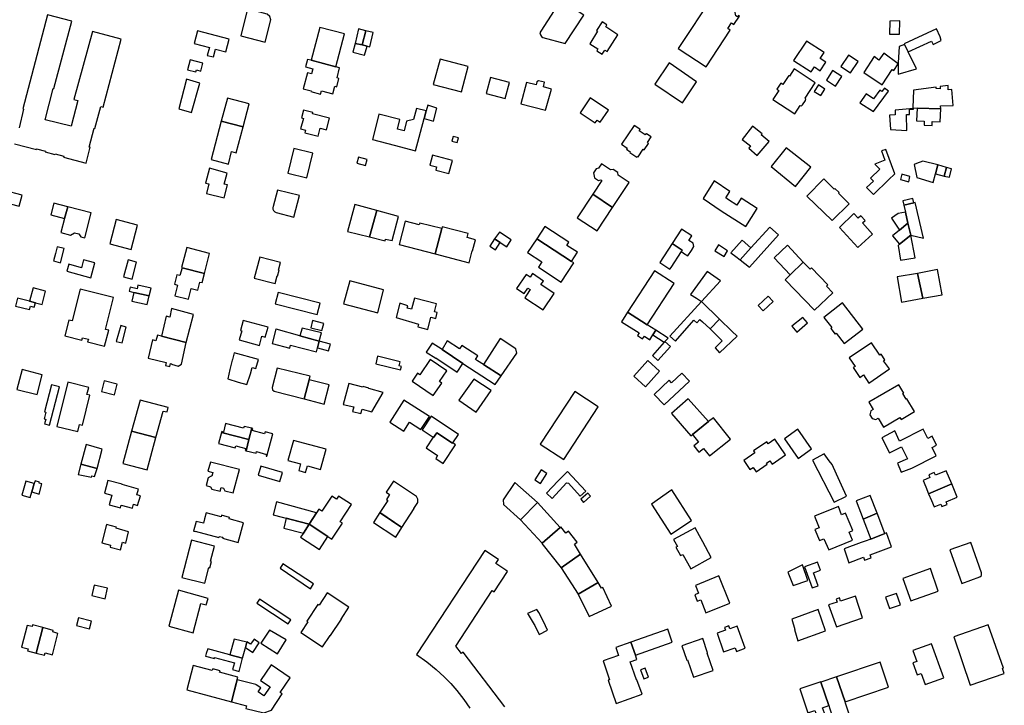
# Model space of a CAD drawing. Units: inches. Extents: x 7491967 to 7499137, y 5779077 to 5786758.
# Drawn here: x 7493424 to 7493862, y 5786017 to 5786321 of the extents above; entities that cross this region are included whole.
import ezdxf

# ---------------------------------------------------------------- set-up
doc = ezdxf.new("R2010")
doc.units = ezdxf.units.IN
doc.header["$MEASUREMENT"] = 0

msp = doc.modelspace()

# ---------------------------------------------------------------- linework, layer by layer
for points in [[(7493729.15, 5786300.47), (7493739.85, 5786316.67), (7493738.74, 5786317.4), (7493740.44, 5786319.98), (7493741.54, 5786319.24), (7493744.02, 5786322.99), (7493743.56, 5786323.29), (7493743.09, 5786322.58), (7493742.31, 5786323.09), (7493741.72, 5786325.86), (7493732.29, 5786332.09), (7493716.77, 5786308.59), (7493729.15, 5786300.47)], [(7493534.07, 5786323.79), (7493525.4, 5786326.27), (7493522.37, 5786314.2), (7493533.16, 5786311.39), (7493535.73, 5786321.32), (7493535.25, 5786322.86), (7493534.07, 5786323.79)], [(7493655.96, 5786313.84), (7493656.53, 5786313.51), (7493666.56, 5786310.84), (7493674.76, 5786323.36), (7493664.66, 5786329.98), (7493655.69, 5786316.33), (7493655.3, 5786315.49), (7493655.52, 5786314.61), (7493655.96, 5786313.84)], [(7493553.65, 5786303.34), (7493564.65, 5786300.51), (7493568.49, 5786315.08), (7493557.53, 5786317.87), (7493553.65, 5786303.34)], [(7493574.7, 5786317.27), (7493573.2, 5786310.8), (7493576.31, 5786310.22), (7493577.89, 5786316.46), (7493574.7, 5786317.27)], [(7493677.44, 5786310.7), (7493681.06, 5786308.39), (7493680.54, 5786307.53), (7493682.98, 5786306.06), (7493684.15, 5786307.84), (7493685.16, 5786307.22), (7493689.92, 5786314.69), (7493684.53, 5786318.21), (7493685.08, 5786319.06), (7493682.94, 5786320.46), (7493680.39, 5786316.6), (7493680.96, 5786316.21), (7493677.44, 5786310.7)], [(7493810.66, 5786314.96), (7493815.15, 5786314.9), (7493815.17, 5786320.8), (7493810.83, 5786320.78), (7493810.66, 5786314.96)], [(7493831.56, 5786317.35), (7493817.14, 5786310.64), (7493817.25, 5786310.42), (7493818.98, 5786307.1), (7493829.32, 5786311.86), (7493830.02, 5786310.39), (7493833.61, 5786312.1), (7493833.21, 5786313.71), (7493831.56, 5786317.35)], [(7493503.2, 5786316.49), (7493501.71, 5786310.81), (7493508.43, 5786309.02), (7493507.5, 5786305.54), (7493510.2, 5786304.83), (7493511.13, 5786308.31), (7493515.68, 5786307.1), (7493517.19, 5786312.78), (7493503.2, 5786316.49)], [(7493577.89, 5786316.46), (7493576.31, 5786310.22), (7493578.48, 5786309.68), (7493579.66, 5786309.38), (7493581.14, 5786315.67), (7493577.89, 5786316.46)], [(7493578.48, 5786309.68), (7493576.31, 5786310.22), (7493573.2, 5786310.8), (7493572.14, 5786306.93), (7493577.42, 5786305.55), (7493578.48, 5786309.68)], [(7493773.79, 5786311.88), (7493767.98, 5786303.31), (7493775.84, 5786298.16), (7493777.35, 5786300.45), (7493779.83, 5786298.69), (7493782.42, 5786302.48), (7493779.83, 5786304.18), (7493781.59, 5786306.85), (7493773.79, 5786311.88)], [(7493814.96, 5786309.46), (7493814.56, 5786302.28), (7493814.55, 5786301.71), (7493814.49, 5786297.14), (7493822.61, 5786299.6), (7493818.98, 5786307.1), (7493817.25, 5786310.42), (7493814.96, 5786309.46)], [(7493792.37, 5786305.59), (7493789.06, 5786300.58), (7493793.27, 5786297.81), (7493796.66, 5786302.76), (7493792.37, 5786305.59)], [(7493803.8, 5786304.96), (7493799.17, 5786297.88), (7493807.34, 5786292.49), (7493811.79, 5786299.28), (7493812.61, 5786298.76), (7493814.55, 5786301.71), (7493808.09, 5786306.45), (7493805.94, 5786303.43), (7493803.8, 5786304.96)], [(7493498.66, 5786299.14), (7493502.4, 5786298.21), (7493502.62, 5786299.06), (7493504.56, 5786298.55), (7493505.48, 5786302.07), (7493499.82, 5786303.56), (7493498.66, 5786299.14)], [(7493552.08, 5786303.75), (7493551.16, 5786300.48), (7493554.35, 5786299.6), (7493553.75, 5786297.32), (7493552.09, 5786297.76), (7493550.14, 5786290.73), (7493553.59, 5786289.79), (7493553.51, 5786289.5), (7493557.85, 5786288.34), (7493558.23, 5786289.72), (7493563.24, 5786288.47), (7493564.16, 5786291.84), (7493565.05, 5786291.6), (7493566, 5786295.33), (7493565.16, 5786295.54), (7493566.31, 5786300.07), (7493564.65, 5786300.51), (7493553.65, 5786303.34), (7493552.08, 5786303.75)], [(7493607.92, 5786292.58), (7493620.45, 5786289.33), (7493623.4, 5786300.53), (7493610.93, 5786303.81), (7493607.92, 5786292.58)], [(7493724.94, 5786293.84), (7493712.7, 5786302.18), (7493706.39, 5786292.78), (7493718.7, 5786284.51), (7493724.94, 5786293.84)], [(7493633.27, 5786295.73), (7493631.42, 5786288.63), (7493639.92, 5786286.4), (7493641.78, 5786293.5), (7493633.27, 5786295.73)], [(7493768.32, 5786299.5), (7493766.24, 5786296.35), (7493765.9, 5786296.57), (7493763.24, 5786292.54), (7493762.33, 5786293.12), (7493760.63, 5786290.54), (7493761.52, 5786289.94), (7493758.84, 5786285.88), (7493768.52, 5786279.52), (7493770.96, 5786283.22), (7493771.5, 5786283.15), (7493772, 5786283.5), (7493773.3, 5786285.43), (7493773.43, 5786286.01), (7493773.12, 5786286.5), (7493777.66, 5786293.34), (7493768.32, 5786299.5)], [(7493785.32, 5786298.76), (7493782.6, 5786294.47), (7493786.6, 5786291.8), (7493789.46, 5786296.22), (7493785.32, 5786298.76)], [(7493494.79, 5786281.8), (7493500.44, 5786280.16), (7493504.12, 5786293.21), (7493498.27, 5786294.96), (7493494.79, 5786281.8)], [(7493646.86, 5786284.05), (7493657.85, 5786281.14), (7493660.4, 5786290.58), (7493656.9, 5786291.58), (7493657.28, 5786293.58), (7493654.7, 5786294.27), (7493654, 5786293.71), (7493653.58, 5786292.44), (7493649.34, 5786293.55), (7493646.86, 5786284.05)], [(7493779.13, 5786292.4), (7493777.22, 5786289.55), (7493780.06, 5786287.67), (7493781.97, 5786290.5), (7493779.13, 5786292.4)], [(7493821.29, 5786290.13), (7493821.07, 5786282.18), (7493822.9, 5786282.12), (7493833.4, 5786281.75), (7493833.37, 5786283.06), (7493839, 5786283.31), (7493838.38, 5786290.33), (7493836.72, 5786290.22), (7493836.76, 5786292.13), (7493833.2, 5786291.67), (7493833.22, 5786290.74), (7493831.44, 5786290.82), (7493831.36, 5786291.45), (7493821.29, 5786290.13)], [(7493673.23, 5786280.08), (7493679.9, 5786275.56), (7493680.73, 5786276.78), (7493682.12, 5786275.84), (7493685.72, 5786281.2), (7493677.66, 5786286.62), (7493673.23, 5786280.08)], [(7493808.43, 5786290.96), (7493807.25, 5786289.5), (7493806.31, 5786290.14), (7493803.5, 5786286.3), (7493800.28, 5786288.45), (7493797.46, 5786284.5), (7493803.46, 5786280.54), (7493810.27, 5786289.68), (7493808.43, 5786290.96)], [(7493516.42, 5786286.52), (7493513.69, 5786276.3), (7493523.42, 5786273.74), (7493526.1, 5786283.99), (7493516.42, 5786286.52)], [(7493604.78, 5786280.85), (7493603.89, 5786277.5), (7493608, 5786276.38), (7493609.56, 5786282.11), (7493605.45, 5786283.35), (7493604.78, 5786280.85)], [(7493548.97, 5786272.87), (7493551.17, 5786272.25), (7493550.9, 5786271.14), (7493556.72, 5786269.65), (7493557.68, 5786273.2), (7493560.46, 5786272.46), (7493561.82, 5786277.64), (7493554.26, 5786279.61), (7493554.42, 5786280.11), (7493550.22, 5786281.2), (7493549.33, 5786277.84), (7493550.27, 5786277.57), (7493548.97, 5786272.87)], [(7493604.78, 5786280.85), (7493600.51, 5786281.97), (7493599.19, 5786277.01), (7493596.03, 5786276.27), (7493594.96, 5786272.06), (7493592, 5786272.81), (7493593.09, 5786277.11), (7493583.79, 5786279.47), (7493583.14, 5786276.89), (7493580.9, 5786268.15), (7493590.46, 5786265.65), (7493600.06, 5786263.15), (7493603.89, 5786277.5), (7493604.78, 5786280.85)], [(7493813.19, 5786281.15), (7493813.15, 5786279.11), (7493810.7, 5786279.05), (7493811.04, 5786272.64), (7493818.36, 5786272.22), (7493818.22, 5786279.24), (7493819.46, 5786279.25), (7493819.5, 5786281.48), (7493821.3, 5786281.66), (7493821.27, 5786282.01), (7493813.19, 5786281.15)], [(7493822.9, 5786282.12), (7493822.69, 5786276.45), (7493826, 5786276.3), (7493826.02, 5786274.56), (7493829.65, 5786274.43), (7493829.66, 5786276.12), (7493833.12, 5786275.97), (7493833.4, 5786281.75), (7493822.9, 5786282.12)], [(7493513.69, 5786276.3), (7493509.25, 5786259.28), (7493516.86, 5786257.28), (7493518.31, 5786262.79), (7493520.39, 5786262.25), (7493523.42, 5786273.74), (7493513.69, 5786276.3)], [(7493697.18, 5786274.41), (7493691.56, 5786266.03), (7493694.14, 5786264.3), (7493693.81, 5786263.81), (7493695.46, 5786262.7), (7493695.25, 5786262.39), (7493698.36, 5786260.31), (7493698.61, 5786260.68), (7493698.91, 5786260.48), (7493701.15, 5786263.82), (7493701.6, 5786263.52), (7493703.55, 5786266.43), (7493703.05, 5786266.77), (7493704.78, 5786269.34), (7493702.71, 5786270.74), (7493702.55, 5786270.85), (7493702.14, 5786270.25), (7493699.43, 5786272.07), (7493699.81, 5786272.63), (7493699.63, 5786272.76), (7493697.18, 5786274.41)], [(7493745.2, 5786268.23), (7493748.87, 5786265.34), (7493748.08, 5786264.32), (7493751.91, 5786261.08), (7493757.19, 5786267.3), (7493753.68, 5786270.28), (7493754.08, 5786270.74), (7493749.79, 5786274.1), (7493745.2, 5786268.23)], [(7493616.77, 5786269.57), (7493616.19, 5786267.46), (7493618.48, 5786266.83), (7493619.06, 5786268.94), (7493616.77, 5786269.57)], [(7493545.95, 5786264.13), (7493543.27, 5786253.18), (7493551.73, 5786251.18), (7493554.43, 5786262.15), (7493545.95, 5786264.13)], [(7493616.38, 5786258.84), (7493607.56, 5786261.17), (7493606.45, 5786256.81), (7493609.32, 5786256.08), (7493609.08, 5786254.58), (7493614.85, 5786253), (7493616.38, 5786258.84)], [(7493764.75, 5786264.54), (7493758.02, 5786256.13), (7493768.84, 5786247.24), (7493775.68, 5786255.83), (7493764.75, 5786264.54)], [(7493800.47, 5786246.86), (7493803.49, 5786243.73), (7493810.22, 5786250.25), (7493812.98, 5786252.92), (7493808.94, 5786263.71), (7493807.11, 5786263.09), (7493808.64, 5786259.06), (7493804.18, 5786257.18), (7493806.31, 5786254.94), (7493802.24, 5786251.02), (7493803.47, 5786249.73), (7493800.47, 5786246.86)], [(7493574.66, 5786260.34), (7493573.93, 5786257.68), (7493577.8, 5786256.64), (7493578.52, 5786259.29), (7493574.66, 5786260.34)], [(7493695, 5786249.14), (7493690.13, 5786252.35), (7493689.87, 5786253.51), (7493687.87, 5786254.83), (7493686.7, 5786254.63), (7493682.63, 5786257.31), (7493681.36, 5786255.39), (7493680.3, 5786255.16), (7493679.16, 5786253.44), (7493679.62, 5786251.17), (7493681.36, 5786250.03), (7493682.4, 5786250.25), (7493682.79, 5786250), (7493678.78, 5786243.93), (7493687.62, 5786237.98), (7493695, 5786249.14)], [(7493821.59, 5786257.1), (7493822.83, 5786251.25), (7493830.09, 5786249.03), (7493831.1, 5786252.86), (7493832.16, 5786256.86), (7493825.51, 5786258.5), (7493822.69, 5786257.54), (7493821.59, 5786257.1)], [(7493832.16, 5786256.86), (7493831.1, 5786252.86), (7493834.99, 5786251.92), (7493836.01, 5786255.76), (7493832.16, 5786256.86)], [(7493508.48, 5786255.41), (7493506.71, 5786248.83), (7493508.17, 5786248.47), (7493507.1, 5786244.19), (7493514.94, 5786242.24), (7493516.49, 5786247.97), (7493514.96, 5786248.39), (7493516.29, 5786253.29), (7493508.48, 5786255.41)], [(7493819.75, 5786251.72), (7493816.19, 5786252.76), (7493815.56, 5786250.36), (7493819.16, 5786249.42), (7493819.75, 5786251.72)], [(7493836.01, 5786255.76), (7493834.99, 5786251.92), (7493837.29, 5786251.37), (7493838.2, 5786255.13), (7493836.01, 5786255.76)], [(7493732.75, 5786249.76), (7493727.89, 5786241.96), (7493735.8, 5786236.5), (7493746.78, 5786229.58), (7493751.88, 5786237.55), (7493744.8, 5786242.09), (7493742.83, 5786239.01), (7493739.09, 5786241.41), (7493737.88, 5786242.27), (7493739.71, 5786245.12), (7493732.75, 5786249.76)], [(7493781.4, 5786250.69), (7493773.95, 5786243.07), (7493785.22, 5786232.16), (7493792.68, 5786239.66), (7493787.93, 5786244.3), (7493788.21, 5786244.59), (7493786.38, 5786246.38), (7493786.1, 5786246.09), (7493781.4, 5786250.69)], [(7493413.03, 5786233.33), (7493414.63, 5786232.88), (7493417.79, 5786232.01), (7493419.92, 5786239.58), (7493423.82, 5786238.58), (7493425.23, 5786243.49), (7493417.37, 5786245.57), (7493416.07, 5786244.74), (7493413.03, 5786233.33)], [(7493538.64, 5786245.72), (7493536.73, 5786238.38), (7493536.69, 5786238.24), (7493536.63, 5786237.92), (7493536.62, 5786237.6), (7493536.67, 5786237.29), (7493536.76, 5786236.98), (7493536.89, 5786236.7), (7493537.08, 5786236.44), (7493537.3, 5786236.21), (7493537.55, 5786236.02), (7493537.84, 5786235.87), (7493538.14, 5786235.77), (7493545.93, 5786233.74), (7493548.41, 5786243.34), (7493538.64, 5786245.72)], [(7493687.62, 5786237.98), (7493678.78, 5786243.93), (7493678.77, 5786243.94), (7493671.87, 5786233.41), (7493680.74, 5786227.6), (7493687.62, 5786237.98)], [(7493439.31, 5786239.84), (7493437.95, 5786234.66), (7493444.06, 5786233.06), (7493445.48, 5786238.3), (7493439.31, 5786239.84)], [(7493582.77, 5786236.68), (7493573.11, 5786239.35), (7493569.86, 5786227.35), (7493579.63, 5786224.9), (7493582.77, 5786236.68)], [(7493817, 5786239), (7493821.41, 5786240.02), (7493820.97, 5786241.9), (7493816.56, 5786240.88), (7493817, 5786239)], [(7493822.04, 5786240.17), (7493821.41, 5786240.02), (7493817, 5786239), (7493817.72, 5786235.87), (7493818.85, 5786231.07), (7493820.1, 5786225.72), (7493825.73, 5786224.31), (7493822.04, 5786240.17)], [(7493445.48, 5786238.3), (7493444.06, 5786233.06), (7493442.39, 5786226.87), (7493446.7, 5786225.73), (7493448.55, 5786226.79), (7493450.42, 5786226.3), (7493451.32, 5786225.01), (7493453.01, 5786224.55), (7493455.85, 5786235.55), (7493445.48, 5786238.3)], [(7493589.59, 5786223.27), (7493592.42, 5786234.03), (7493582.77, 5786236.68), (7493579.63, 5786224.9), (7493586.48, 5786223.19), (7493586.65, 5786223.85), (7493589.59, 5786223.27)], [(7493794.82, 5786235.33), (7493788.44, 5786229.15), (7493796.62, 5786220.24), (7493803.15, 5786226.2), (7493798.66, 5786231.13), (7493799.83, 5786232.22), (7493797.92, 5786234.28), (7493796.74, 5786233.23), (7493794.82, 5786235.33)], [(7493814.43, 5786235.28), (7493811.59, 5786233.23), (7493815.05, 5786227.92), (7493818.85, 5786231.07), (7493817.72, 5786235.87), (7493814.43, 5786235.28)], [(7493476.5, 5786230.2), (7493467.06, 5786232.71), (7493464.17, 5786221.85), (7493473.67, 5786219.32), (7493476.5, 5786230.2)], [(7493608.71, 5786217.43), (7493611.64, 5786228.61), (7493601.91, 5786231.01), (7493601.71, 5786230.21), (7493595.43, 5786231.89), (7493592.74, 5786221.6), (7493608.71, 5786217.43)], [(7493818.85, 5786231.07), (7493815.05, 5786227.92), (7493811.93, 5786225.4), (7493815.14, 5786221.62), (7493820.1, 5786225.72), (7493818.85, 5786231.07)], [(7493623.36, 5786226.41), (7493611.86, 5786229.42), (7493611.64, 5786228.61), (7493608.71, 5786217.43), (7493623.79, 5786213.47), (7493625.16, 5786218.7), (7493625.31, 5786218.66), (7493626.62, 5786223.64), (7493622.92, 5786224.7), (7493623.36, 5786226.41)], [(7493637.28, 5786227.04), (7493635.17, 5786224.02), (7493637.69, 5786222.4), (7493640.56, 5786220.54), (7493642.56, 5786223.63), (7493637.28, 5786227.04)], [(7493657.5, 5786229.51), (7493653.87, 5786224.04), (7493669.37, 5786214), (7493672.02, 5786218.08), (7493667.29, 5786221.14), (7493668.21, 5786222.56), (7493657.5, 5786229.51)], [(7493714.04, 5786221.94), (7493718.58, 5786218.97), (7493718.18, 5786218.37), (7493719.17, 5786217.7), (7493721.03, 5786216.5), (7493722.61, 5786218.95), (7493723.67, 5786220.6), (7493723.36, 5786222.08), (7493721.46, 5786223.32), (7493722.8, 5786225.36), (7493718.26, 5786228.32), (7493714.04, 5786221.94)], [(7493757.43, 5786229.3), (7493749.04, 5786220.09), (7493744.21, 5786214.8), (7493748.4, 5786211.47), (7493761.32, 5786225.81), (7493757.43, 5786229.3)], [(7493814.45, 5786221.05), (7493815.58, 5786214.64), (7493822.08, 5786215.67), (7493820.1, 5786225.72), (7493815.14, 5786221.62), (7493814.45, 5786221.05)], [(7493635.17, 5786224.02), (7493633.07, 5786220.77), (7493635.59, 5786219.14), (7493637.69, 5786222.4), (7493635.17, 5786224.02)], [(7493653.87, 5786224.04), (7493649.84, 5786217.93), (7493656.12, 5786213.81), (7493654.6, 5786211.46), (7493664.78, 5786204.85), (7493670.31, 5786213.38), (7493669.37, 5786214), (7493653.87, 5786224.04)], [(7493714.04, 5786221.94), (7493708.53, 5786213.52), (7493713.09, 5786210.53), (7493713.61, 5786211.27), (7493713.56, 5786211.31), (7493718.18, 5786218.37), (7493718.58, 5786218.97), (7493714.04, 5786221.94)], [(7493737.11, 5786216.27), (7493738.72, 5786218.76), (7493734.61, 5786221.34), (7493732.97, 5786218.79), (7493737.11, 5786216.27)], [(7493745.2, 5786223.47), (7493740.09, 5786217.77), (7493742.31, 5786216.17), (7493744.21, 5786214.8), (7493749.04, 5786220.09), (7493745.2, 5786223.47)], [(7493765.29, 5786221.18), (7493759.43, 5786215.66), (7493766.51, 5786208.08), (7493772.35, 5786213.71), (7493765.29, 5786221.18)], [(7493440.78, 5786220.54), (7493440.02, 5786217.51), (7493439.21, 5786214.24), (7493442.31, 5786213.45), (7493443.91, 5786219.75), (7493440.78, 5786220.54)], [(7493506.19, 5786208.69), (7493508.52, 5786217.59), (7493498.4, 5786220.25), (7493496.05, 5786211.3), (7493496.27, 5786211.24), (7493506.19, 5786208.69)], [(7493457.49, 5786213.41), (7493452.55, 5786214.72), (7493451.55, 5786211.22), (7493445.95, 5786212.81), (7493445.13, 5786209.68), (7493455.71, 5786206.72), (7493457.49, 5786213.41)], [(7493476.09, 5786213.66), (7493472.37, 5786214.7), (7493470.3, 5786207.12), (7493474.15, 5786206.12), (7493476.09, 5786213.66)], [(7493528.35, 5786206.63), (7493537.64, 5786204.2), (7493538.52, 5786207.59), (7493538.69, 5786207.54), (7493539.36, 5786210.12), (7493539.19, 5786210.16), (7493540.06, 5786213.53), (7493530.79, 5786215.94), (7493528.35, 5786206.63)], [(7493764.23, 5786205.89), (7493777.27, 5786192.31), (7493785.39, 5786200.12), (7493782.66, 5786203.04), (7493783.23, 5786203.58), (7493775.94, 5786211.17), (7493775.35, 5786210.58), (7493772.35, 5786213.71), (7493766.51, 5786208.08), (7493764.23, 5786205.89)], [(7493496.27, 5786211.24), (7493495.32, 5786207.74), (7493493.91, 5786208.08), (7493492.88, 5786203.9), (7493494.26, 5786203.55), (7493493.01, 5786198.77), (7493499.16, 5786197.22), (7493500.37, 5786201.94), (7493503.24, 5786201.19), (7493504.15, 5786204.86), (7493505.16, 5786204.63), (7493506.19, 5786208.69), (7493496.27, 5786211.24)], [(7493661.57, 5786199.76), (7493655.76, 5786203.73), (7493656.87, 5786205.3), (7493652.01, 5786208.62), (7493650.91, 5786207.03), (7493649.15, 5786208.17), (7493644.96, 5786202.02), (7493648.27, 5786199.78), (7493649.9, 5786202.2), (7493650.91, 5786201.52), (7493649.35, 5786199.05), (7493648.57, 5786197.88), (7493656.72, 5786192.49), (7493661.57, 5786199.76)], [(7493694.27, 5786191.47), (7493700.37, 5786187.51), (7493702.97, 5786185.87), (7493714.98, 5786204.17), (7493706.22, 5786209.92), (7493694.27, 5786191.47)], [(7493729.57, 5786209.52), (7493722.2, 5786199.41), (7493724.88, 5786197.65), (7493727.16, 5786196.21), (7493735.54, 5786205.35), (7493729.57, 5786209.52)], [(7493814, 5786207.11), (7493816, 5786195.99), (7493825.43, 5786197.73), (7493823.1, 5786208.66), (7493814, 5786207.11)], [(7493832.04, 5786210.5), (7493823.1, 5786208.66), (7493825.43, 5786197.73), (7493834.06, 5786199.26), (7493832.04, 5786210.5)], [(7493568.06, 5786195.17), (7493583.23, 5786191.19), (7493585.86, 5786201.48), (7493570.81, 5786205.4), (7493568.06, 5786195.17)], [(7493434.09, 5786194.97), (7493435.66, 5786200.77), (7493430.05, 5786202.26), (7493428.46, 5786196.4), (7493431.17, 5786195.71), (7493434.09, 5786194.97)], [(7493451.06, 5786201.72), (7493447.41, 5786187.66), (7493445.97, 5786187.98), (7493444.2, 5786180.95), (7493451.68, 5786179.01), (7493451.97, 5786180.13), (7493454.63, 5786179.45), (7493454.33, 5786178.32), (7493461.84, 5786176.38), (7493463.68, 5786183.46), (7493462.22, 5786183.86), (7493465.82, 5786197.95), (7493451.06, 5786201.72)], [(7493481.71, 5786198.8), (7493482.48, 5786202.15), (7493476.69, 5786203.46), (7493476.31, 5786201.9), (7493473.26, 5786202.62), (7493472.78, 5786200.75), (7493474.91, 5786200.28), (7493481.71, 5786198.8)], [(7493474.91, 5786200.28), (7493474, 5786196.44), (7493480.77, 5786194.84), (7493481.71, 5786198.8), (7493474.91, 5786200.28)], [(7493537.7, 5786195.2), (7493556.32, 5786190.4), (7493557.61, 5786195.44), (7493539.03, 5786200.21), (7493537.7, 5786195.2)], [(7493423.21, 5786197.72), (7493422.28, 5786194.17), (7493428.52, 5786192.63), (7493428.94, 5786194.17), (7493430.63, 5786193.75), (7493431.17, 5786195.71), (7493428.46, 5786196.4), (7493423.21, 5786197.72)], [(7493599.5, 5786197.75), (7493598.21, 5786192.84), (7493596.34, 5786193.34), (7493596.62, 5786194.37), (7493593.07, 5786195.56), (7493591.36, 5786189.09), (7493601.37, 5786186.18), (7493601.06, 5786184.97), (7493605.47, 5786183.86), (7493606.82, 5786189.25), (7493609, 5786188.7), (7493609.66, 5786191.33), (7493608.49, 5786191.69), (7493609.35, 5786195.16), (7493599.5, 5786197.75)], [(7493727.16, 5786196.21), (7493713.01, 5786180.82), (7493715.55, 5786178.59), (7493723.71, 5786187.88), (7493724.98, 5786186.74), (7493726.32, 5786188.24), (7493727.48, 5786187.18), (7493730.94, 5786184.1), (7493735.15, 5786188.39), (7493727.16, 5786196.21)], [(7493756.71, 5786198.66), (7493752.31, 5786194.42), (7493754.55, 5786192.02), (7493759.01, 5786196.21), (7493756.71, 5786198.66)], [(7493781.5, 5786189.12), (7493785.01, 5786184.63), (7493784.53, 5786184.26), (7493786.46, 5786181.76), (7493786.94, 5786182.13), (7493790.49, 5786177.54), (7493798.77, 5786183.94), (7493789.76, 5786195.6), (7493781.5, 5786189.12)], [(7493491.65, 5786193.07), (7493490.82, 5786189.34), (7493489.28, 5786189.72), (7493487.1, 5786180.83), (7493498.08, 5786177.96), (7493501.35, 5786190.52), (7493491.65, 5786193.07)], [(7493691.57, 5786187.22), (7493699.36, 5786182.29), (7493698.6, 5786181.06), (7493700.92, 5786179.59), (7493701.7, 5786180.81), (7493704.12, 5786179.27), (7493705.48, 5786181.42), (7493706.79, 5786183.45), (7493702.97, 5786185.87), (7493700.37, 5786187.51), (7493694.27, 5786191.47), (7493691.57, 5786187.22)], [(7493523.5, 5786187.77), (7493522.24, 5786183.34), (7493522.83, 5786183.17), (7493521.58, 5786179.14), (7493530.63, 5786176.67), (7493531.7, 5786180.78), (7493533.21, 5786180.35), (7493534.49, 5786184.85), (7493523.5, 5786187.77)], [(7493558.46, 5786183.29), (7493559.3, 5786186.53), (7493554.31, 5786187.8), (7493553.51, 5786184.57), (7493558.46, 5786183.29)], [(7493730.94, 5786184.1), (7493736.24, 5786178.78), (7493733.12, 5786175.65), (7493735.16, 5786173.48), (7493742.89, 5786180.77), (7493740.54, 5786183.08), (7493735.15, 5786188.39), (7493730.94, 5786184.1)], [(7493772.16, 5786189.19), (7493767.25, 5786185.26), (7493769.43, 5786182.66), (7493774.26, 5786186.69), (7493772.16, 5786189.19)], [(7493469.02, 5786185.55), (7493467.02, 5786178.47), (7493469.63, 5786177.81), (7493471.5, 5786184.9), (7493469.02, 5786185.55)], [(7493537.92, 5786183.93), (7493536.33, 5786177.57), (7493544.13, 5786175.49), (7493544.53, 5786176.9), (7493556.01, 5786173.92), (7493556.47, 5786175.65), (7493557.26, 5786178.67), (7493548.62, 5786181.02), (7493538.14, 5786183.87), (7493537.92, 5786183.93)], [(7493557.26, 5786178.67), (7493558.19, 5786182.25), (7493549.59, 5786184.41), (7493548.62, 5786181.02), (7493557.26, 5786178.67)], [(7493712.25, 5786180), (7493706.79, 5786183.45), (7493705.48, 5786181.42), (7493710.58, 5786178.13), (7493710.84, 5786178.42), (7493712.25, 5786180)], [(7493498.08, 5786177.96), (7493487.1, 5786180.83), (7493485.31, 5786181.3), (7493484.67, 5786178.81), (7493483.2, 5786179.18), (7493481.21, 5786171.05), (7493489.23, 5786169.16), (7493488.91, 5786167.79), (7493490.85, 5786167.3), (7493491.19, 5786168.67), (7493491.57, 5786168.58), (7493491.51, 5786168.34), (7493494.59, 5786167.53), (7493496, 5786168.35), (7493498.08, 5786177.96)], [(7493557.26, 5786178.67), (7493556.47, 5786175.65), (7493561.34, 5786174.31), (7493562.24, 5786177.35), (7493557.26, 5786178.67)], [(7493611.79, 5786174.86), (7493607.4, 5786177.76), (7493604.78, 5786173.76), (7493609, 5786171), (7493609.11, 5786171.17), (7493618.59, 5786164.92), (7493621.09, 5786168.73), (7493611.79, 5786174.86)], [(7493627.63, 5786169.93), (7493626.7, 5786170.53), (7493627.69, 5786172.04), (7493620.57, 5786176.7), (7493619.54, 5786175.18), (7493614.05, 5786178.74), (7493611.79, 5786174.86), (7493621.09, 5786168.73), (7493635.37, 5786159.33), (7493638.05, 5786163.17), (7493630.16, 5786168.29), (7493627.63, 5786169.93)], [(7493637.69, 5786179.79), (7493630.16, 5786168.29), (7493638.05, 5786163.17), (7493645.01, 5786173.24), (7493644.65, 5786175.25), (7493637.69, 5786179.79)], [(7493710.84, 5786178.42), (7493710.58, 5786178.13), (7493705.33, 5786172.26), (7493707.76, 5786170.06), (7493713.32, 5786176.2), (7493710.84, 5786178.42)], [(7493801.46, 5786159.95), (7493810.65, 5786166.38), (7493807.99, 5786169.95), (7493808.62, 5786170.39), (7493806.94, 5786172.87), (7493806.3, 5786172.44), (7493802.6, 5786177.9), (7493792.74, 5786171.23), (7493795.32, 5786167.42), (7493794.49, 5786166.85), (7493797.46, 5786162.47), (7493799.12, 5786163.59), (7493801.46, 5786159.95)], [(7493530.18, 5786170.52), (7493519.38, 5786173.38), (7493518.64, 5786170.49), (7493518.54, 5786170.12), (7493517.48, 5786166.07), (7493516.65, 5786161.86), (7493521.23, 5786160.46), (7493524.99, 5786159.44), (7493526.69, 5786164.11), (7493527.42, 5786166.89), (7493529.12, 5786166.53), (7493530.18, 5786170.52)], [(7493593.73, 5786167.38), (7493592.73, 5786167.62), (7493593.18, 5786169.46), (7493583.15, 5786171.96), (7493582.32, 5786168.59), (7493593.38, 5786165.86), (7493593.73, 5786167.38)], [(7493613.91, 5786165.42), (7493606.57, 5786170.48), (7493601.88, 5786163.68), (7493600.94, 5786164.33), (7493598.56, 5786160.87), (7493607.84, 5786154.48), (7493611.65, 5786160.01), (7493610.65, 5786160.7), (7493613.91, 5786165.42)], [(7493702.21, 5786158.4), (7493708.45, 5786165.32), (7493703.3, 5786169.99), (7493697.05, 5786163.01), (7493702.21, 5786158.4)], [(7493425.28, 5786165.96), (7493422.89, 5786157.1), (7493431.87, 5786154.92), (7493434.16, 5786163.64), (7493425.28, 5786165.96)], [(7493536.39, 5786158.06), (7493536.52, 5786157.06), (7493537.2, 5786156.46), (7493550.53, 5786152.98), (7493552.76, 5786161.49), (7493553.16, 5786163.06), (7493538.56, 5786166.6), (7493536.39, 5786158.06)], [(7493721.79, 5786160.86), (7493718.39, 5786164.47), (7493713.81, 5786160.14), (7493712.76, 5786161.25), (7493706.11, 5786154.98), (7493710.56, 5786150.27), (7493721.79, 5786160.86)], [(7493454.83, 5786158.08), (7493445.53, 5786160.4), (7493440.62, 5786140.74), (7493449.89, 5786138.45), (7493450.69, 5786141.64), (7493452, 5786141.32), (7493455.31, 5786154.62), (7493454.01, 5786154.96), (7493454.83, 5786158.08)], [(7493461.72, 5786161.03), (7493460.44, 5786156.29), (7493466.21, 5786154.73), (7493467.46, 5786159.56), (7493461.72, 5786161.03)], [(7493561.63, 5786159.18), (7493552.76, 5786161.49), (7493550.53, 5786152.98), (7493559.43, 5786150.61), (7493561.63, 5786159.18)], [(7493567.94, 5786150.48), (7493572.62, 5786149.41), (7493572.06, 5786147.44), (7493575.72, 5786146.52), (7493576.26, 5786148.42), (7493580.66, 5786147.17), (7493585.58, 5786155.86), (7493579.24, 5786157.52), (7493579.32, 5786157.8), (7493576.7, 5786158.48), (7493576.62, 5786158.2), (7493570.42, 5786159.82), (7493567.94, 5786150.48)], [(7493625.92, 5786161.76), (7493619.3, 5786152.41), (7493626.97, 5786147.09), (7493633.66, 5786156.72), (7493625.92, 5786161.76)], [(7493438.25, 5786159.22), (7493435.1, 5786147.24), (7493435.81, 5786147.04), (7493435.07, 5786144.16), (7493435.7, 5786144.01), (7493435.22, 5786141.95), (7493437.31, 5786141.38), (7493441.77, 5786158.32), (7493438.25, 5786159.22)], [(7493665.89, 5786126.03), (7493681.18, 5786149.38), (7493670.82, 5786156.23), (7493655.37, 5786132.87), (7493665.89, 5786126.03)], [(7493814.84, 5786159.23), (7493801.48, 5786151.46), (7493803.38, 5786148.23), (7493802.33, 5786147.62), (7493801.88, 5786145.92), (7493802.91, 5786144.21), (7493804.61, 5786143.78), (7493805.65, 5786144.39), (7493808, 5786140.4), (7493815.3, 5786144.7), (7493815.8, 5786143.83), (7493821.76, 5786147.35), (7493818.38, 5786153.01), (7493818.03, 5786152.81), (7493816.6, 5786155.31), (7493816.94, 5786155.5), (7493814.84, 5786159.23)], [(7493484.56, 5786135.86), (7493487.9, 5786147.6), (7493489.61, 5786147.16), (7493490.12, 5786149.18), (7493477.68, 5786152.47), (7493473.87, 5786138.7), (7493484.56, 5786135.86)], [(7493594.84, 5786152.39), (7493588.64, 5786142.57), (7493594.85, 5786138.64), (7493597.34, 5786142.61), (7493602.38, 5786139.4), (7493606.18, 5786145.2), (7493594.84, 5786152.39)], [(7493721.24, 5786152.96), (7493713.79, 5786146.56), (7493722.38, 5786136.6), (7493723.06, 5786137.16), (7493730.22, 5786142.91), (7493721.24, 5786152.96)], [(7493607.92, 5786135.97), (7493608.08, 5786135.87), (7493609.45, 5786137.93), (7493616.51, 5786133.27), (7493616.61, 5786133.43), (7493619.11, 5786137.2), (7493606.92, 5786145.27), (7493602.94, 5786139.26), (7493607.92, 5786135.97)], [(7493723.06, 5786137.16), (7493725.74, 5786133.82), (7493723.65, 5786132.14), (7493725.95, 5786129.29), (7493728.04, 5786130.97), (7493730.67, 5786127.69), (7493739.96, 5786135.16), (7493732.36, 5786144.63), (7493730.22, 5786142.91), (7493723.06, 5786137.16)], [(7493473.87, 5786138.7), (7493470, 5786124.31), (7493480.77, 5786121.49), (7493484.56, 5786135.86), (7493473.87, 5786138.7)], [(7493513.79, 5786138.12), (7493512.54, 5786133.17), (7493519.93, 5786131.31), (7493520.22, 5786132.07), (7493524.62, 5786130.9), (7493524.35, 5786129.99), (7493524.72, 5786129.9), (7493526, 5786134.92), (7493513.79, 5786138.12)], [(7493526, 5786134.92), (7493527.27, 5786139.94), (7493523.81, 5786140.77), (7493523.57, 5786139.91), (7493515.62, 5786142.03), (7493514.72, 5786138.25), (7493513.89, 5786138.48), (7493513.79, 5786138.12), (7493526, 5786134.92)], [(7493527.27, 5786139.94), (7493526, 5786134.92), (7493524.72, 5786129.9), (7493529.15, 5786128.92), (7493529.33, 5786129.65), (7493533.87, 5786128.35), (7493533.65, 5786127.57), (7493534.02, 5786127.48), (7493536.55, 5786137.51), (7493533.19, 5786138.32), (7493532.93, 5786137.47), (7493527.42, 5786138.92), (7493527.68, 5786139.83), (7493527.27, 5786139.94)], [(7493607.92, 5786135.97), (7493604.75, 5786131.21), (7493609.85, 5786127.8), (7493609.02, 5786126.56), (7493612.33, 5786124.34), (7493617.83, 5786132.58), (7493616.61, 5786133.43), (7493616.51, 5786133.27), (7493609.45, 5786137.93), (7493608.08, 5786135.87), (7493607.92, 5786135.97)], [(7493769.94, 5786139.49), (7493763.95, 5786135.27), (7493770.06, 5786126.5), (7493775.93, 5786130.73), (7493769.94, 5786139.49)], [(7493815.98, 5786131.75), (7493818.67, 5786126.41), (7493814.21, 5786124.4), (7493815.83, 5786120.48), (7493820.58, 5786122.18), (7493831.42, 5786127.65), (7493829.59, 5786131.4), (7493831.56, 5786132.36), (7493829.6, 5786136.37), (7493827.64, 5786135.42), (7493825.66, 5786139.49), (7493815.08, 5786134.19), (7493812.95, 5786138.76), (7493807.24, 5786135.68), (7493810.6, 5786129.03), (7493815.98, 5786131.75)], [(7493545.74, 5786134.52), (7493543.32, 5786125.6), (7493548.95, 5786124.1), (7493548.15, 5786121.2), (7493551.16, 5786120.33), (7493552.01, 5786123.22), (7493557.83, 5786121.55), (7493560.26, 5786130.69), (7493545.74, 5786134.52)], [(7493759.74, 5786135.03), (7493756.79, 5786132.99), (7493756.14, 5786133.98), (7493750.15, 5786129.94), (7493750.77, 5786128.96), (7493745.88, 5786125.62), (7493748.58, 5786121.58), (7493750.06, 5786122.55), (7493751.4, 5786120.61), (7493756.28, 5786123.95), (7493755.94, 5786124.45), (7493757.45, 5786125.47), (7493758.54, 5786124.04), (7493764.49, 5786128.11), (7493759.74, 5786135.03)], [(7493453.69, 5786132.69), (7493451.36, 5786124.02), (7493458.49, 5786122.04), (7493460.84, 5786130.65), (7493453.69, 5786132.69)], [(7493508.89, 5786124.92), (7493507.75, 5786120.81), (7493509.9, 5786120.23), (7493509.45, 5786118.68), (7493509.2, 5786118.73), (7493507.93, 5786117.95), (7493507.06, 5786114.47), (7493508.87, 5786113.99), (7493509.52, 5786112.89), (7493513.17, 5786111.96), (7493513.59, 5786113.63), (7493514.71, 5786113.3), (7493515.34, 5786112.22), (7493518.98, 5786111.27), (7493521.75, 5786121.55), (7493508.89, 5786124.92)], [(7493776.49, 5786125.81), (7493786.12, 5786107.14), (7493791.56, 5786109.75), (7493787.1, 5786119.52), (7493785.12, 5786123.84), (7493783.89, 5786125.5), (7493781.59, 5786128.6), (7493776.49, 5786125.81)], [(7493451.31, 5786124.04), (7493450.18, 5786119.4), (7493456.09, 5786118.22), (7493456.23, 5786118.82), (7493457.44, 5786118.5), (7493458.49, 5786122.04), (7493451.36, 5786124.02), (7493451.31, 5786124.04)], [(7493531.31, 5786123.06), (7493530.16, 5786119.04), (7493539.7, 5786116.22), (7493540.93, 5786120.22), (7493531.31, 5786123.06)], [(7493655.8, 5786121.48), (7493652.98, 5786117.05), (7493655.56, 5786115.35), (7493658.36, 5786119.83), (7493655.8, 5786121.48)], [(7493675.73, 5786112), (7493667.58, 5786120.75), (7493663.46, 5786116.54), (7493658.21, 5786111.11), (7493660.74, 5786108.79), (7493667.12, 5786115.67), (7493667.97, 5786115.55), (7493673.19, 5786109.78), (7493675.73, 5786112)], [(7493825.6, 5786116.73), (7493826.75, 5786113.92), (7493828.04, 5786110.86), (7493838.31, 5786115.19), (7493835.87, 5786121.05), (7493831.04, 5786119.05), (7493830.47, 5786120.3), (7493828.12, 5786119.3), (7493828.61, 5786118), (7493825.6, 5786116.73)], [(7493428.82, 5786109.25), (7493429.54, 5786111.71), (7493430.63, 5786115.43), (7493426.85, 5786116.51), (7493425.06, 5786110.22), (7493428.82, 5786109.25)], [(7493429.54, 5786111.71), (7493432.71, 5786110.71), (7493433.93, 5786115.2), (7493432.83, 5786115.5), (7493432.94, 5786115.93), (7493430.97, 5786116.61), (7493430.63, 5786115.43), (7493429.54, 5786111.71)], [(7493465.1, 5786110.19), (7493463.9, 5786105.88), (7493468.87, 5786104.64), (7493469.19, 5786105.77), (7493474.26, 5786104.44), (7493474.76, 5786106.21), (7493476.54, 5786105.69), (7493477.75, 5786109.9), (7493476.19, 5786110.35), (7493476.9, 5786112.9), (7493469.62, 5786114.94), (7493469.67, 5786115.12), (7493463.27, 5786116.8), (7493461.79, 5786111.07), (7493465.1, 5786110.19)], [(7493586.95, 5786111.49), (7493588.48, 5786110.58), (7493587.09, 5786108.29), (7493587.71, 5786107.91), (7493584.14, 5786102.49), (7493584.34, 5786102.35), (7493593.94, 5786095.92), (7493599.38, 5786104.24), (7493599.26, 5786104.33), (7493601.05, 5786106.95), (7493601.12, 5786108.38), (7493600.39, 5786109.6), (7493590.18, 5786116.44), (7493586.95, 5786111.49)], [(7493639.16, 5786106.08), (7493646.71, 5786099.23), (7493654.16, 5786106.92), (7493644.1, 5786115.82), (7493638.94, 5786108.09), (7493639.16, 5786106.08)], [(7493704.82, 5786106.17), (7493713.45, 5786092.91), (7493722.6, 5786098.92), (7493713.88, 5786112.52), (7493704.82, 5786106.17)], [(7493828.04, 5786110.86), (7493829.32, 5786107.86), (7493830.51, 5786105.04), (7493833.39, 5786106.24), (7493833.93, 5786105.14), (7493836.29, 5786106.15), (7493835.81, 5786107.29), (7493840.76, 5786109.39), (7493838.31, 5786115.19), (7493828.04, 5786110.86)], [(7493536.74, 5786101.54), (7493552.82, 5786097.29), (7493556.06, 5786102.37), (7493538.31, 5786107.29), (7493536.74, 5786101.54)], [(7493552.82, 5786097.29), (7493561.04, 5786091.85), (7493562.84, 5786090.66), (7493567.5, 5786097.77), (7493566.56, 5786098.37), (7493571.6, 5786106.04), (7493565.82, 5786109.83), (7493564.94, 5786108.5), (7493562.88, 5786109.85), (7493558.42, 5786103.06), (7493557.07, 5786103.95), (7493556.06, 5786102.37), (7493552.82, 5786097.29)], [(7493677.81, 5786109.78), (7493676.54, 5786111.14), (7493673.45, 5786108.44), (7493674.71, 5786107.02), (7493677.81, 5786109.78)], [(7493798.99, 5786099.61), (7493805.18, 5786102.25), (7493802.04, 5786110.14), (7493795.82, 5786107.72), (7493798.99, 5786099.61)], [(7493664.29, 5786095.83), (7493654.16, 5786106.92), (7493646.71, 5786099.23), (7493656.31, 5786088.92), (7493664.29, 5786095.83)], [(7493781.4, 5786090.76), (7493783.63, 5786086.01), (7493794.27, 5786090.2), (7493792.75, 5786093.72), (7493794.42, 5786094.46), (7493791.04, 5786102.21), (7493789.36, 5786101.48), (7493787.91, 5786105.12), (7493777.34, 5786100.9), (7493779.42, 5786095.73), (7493777.51, 5786094.97), (7493779.49, 5786090.02), (7493781.4, 5786090.76)], [(7493506.94, 5786102.34), (7493506.26, 5786099.73), (7493505.73, 5786097.72), (7493502.5, 5786098.54), (7493501.35, 5786094.24), (7493502.06, 5786094.04), (7493502.11, 5786094.22), (7493512.6, 5786091.48), (7493512.72, 5786091.94), (7493514.36, 5786091.51), (7493514.24, 5786091.06), (7493521.25, 5786089.19), (7493523.55, 5786097.98), (7493517.18, 5786099.65), (7493517.35, 5786100.34), (7493513.81, 5786101.28), (7493513.63, 5786100.6), (7493506.94, 5786102.34)], [(7493542.6, 5786099.96), (7493541.5, 5786095.5), (7493550.17, 5786093.31), (7493552.79, 5786097.28), (7493542.6, 5786099.96)], [(7493581.28, 5786098.06), (7493591.2, 5786091.57), (7493593.94, 5786095.92), (7493584.14, 5786102.49), (7493581.28, 5786098.06)], [(7493798.99, 5786099.61), (7493802.37, 5786090.72), (7493808.61, 5786093.16), (7493805.18, 5786102.25), (7493798.99, 5786099.61)], [(7493462.73, 5786097.17), (7493460.59, 5786089.09), (7493464.54, 5786088.04), (7493464.3, 5786087.14), (7493468.93, 5786085.91), (7493469.84, 5786089.35), (7493471.24, 5786088.97), (7493472.52, 5786093.98), (7493467.01, 5786095.5), (7493467.12, 5786095.96), (7493462.73, 5786097.17)], [(7493561.04, 5786091.85), (7493552.82, 5786097.29), (7493550.17, 5786093.31), (7493548.98, 5786091.53), (7493557.31, 5786086.08), (7493561.04, 5786091.85)], [(7493656.11, 5786088.75), (7493664.81, 5786078), (7493673.27, 5786083.98), (7493670.7, 5786088.45), (7493671.82, 5786089.35), (7493667.98, 5786094.19), (7493666.86, 5786093.29), (7493664.62, 5786096.11), (7493664.29, 5786095.83), (7493656.31, 5786088.92), (7493656.11, 5786088.75)], [(7493714.68, 5786090.47), (7493716.42, 5786087.42), (7493715.76, 5786087.06), (7493717.82, 5786083.37), (7493718.74, 5786083.89), (7493722.31, 5786077.52), (7493731.36, 5786082.58), (7493727.64, 5786089.47), (7493726.19, 5786092.19), (7493724.25, 5786095.77), (7493714.68, 5786090.47)], [(7493500.45, 5786090.31), (7493496.22, 5786073.6), (7493506.46, 5786071.11), (7493508.14, 5786078.03), (7493508.55, 5786077.93), (7493509.3, 5786080.78), (7493508.89, 5786080.88), (7493510.69, 5786087.64), (7493500.45, 5786090.31)], [(7493809.34, 5786093.45), (7493808.61, 5786093.16), (7493802.37, 5786090.72), (7493799.88, 5786089.75), (7493798.09, 5786089.21), (7493790.44, 5786086.34), (7493792.54, 5786080.2), (7493799.03, 5786082.64), (7493799.52, 5786081.3), (7493802.51, 5786082.35), (7493802.03, 5786083.77), (7493811.52, 5786087.33), (7493809.34, 5786093.45)], [(7493851.57, 5786075.67), (7493846.78, 5786089.22), (7493837.5, 5786085.91), (7493842.79, 5786071.06), (7493850.73, 5786073.89), (7493851.47, 5786074.58), (7493851.57, 5786075.67)], [(7493664.81, 5786078), (7493672.23, 5786066.31), (7493681.17, 5786071.48), (7493673.27, 5786083.98), (7493664.81, 5786078)], [(7493541.1, 5786079.72), (7493539.83, 5786077.81), (7493553.29, 5786068.64), (7493554.68, 5786070.78), (7493541.1, 5786079.72)], [(7493767.86, 5786070.09), (7493774.36, 5786072.38), (7493771.93, 5786079.26), (7493765.4, 5786076.1), (7493767.86, 5786070.09)], [(7493772.86, 5786078.34), (7493776.34, 5786069.01), (7493778.97, 5786069.99), (7493776.8, 5786075.8), (7493779.96, 5786076.98), (7493778.65, 5786080.5), (7493772.86, 5786078.34)], [(7493832.34, 5786067.58), (7493828.79, 5786077.59), (7493816.52, 5786073.27), (7493820.09, 5786063.23), (7493832.34, 5786067.58)], [(7493724.41, 5786070.16), (7493725.76, 5786066.66), (7493724.09, 5786066.02), (7493725.19, 5786063.16), (7493726.85, 5786063.8), (7493729.07, 5786058.04), (7493739.66, 5786062.25), (7493734.84, 5786074.43), (7493724.41, 5786070.16)], [(7493457.22, 5786070.31), (7493456.12, 5786065.67), (7493462.09, 5786064.26), (7493463.17, 5786068.87), (7493457.22, 5786070.31)], [(7493494.65, 5786068), (7493490.42, 5786051.98), (7493501.19, 5786049.14), (7493504.56, 5786062.15), (7493507.04, 5786061.47), (7493507.81, 5786064.41), (7493494.65, 5786068)], [(7493672.23, 5786066.31), (7493677.25, 5786056.29), (7493687.12, 5786060.91), (7493683.23, 5786069.22), (7493682.66, 5786068.95), (7493681.17, 5786071.48), (7493672.23, 5786066.31)], [(7493543.36, 5786053.07), (7493544.55, 5786054.82), (7493530.71, 5786064.1), (7493529.53, 5786062.33), (7493543.36, 5786053.07)], [(7493560.74, 5786066.79), (7493557.13, 5786061.4), (7493556.65, 5786061.69), (7493551.76, 5786054.24), (7493552.2, 5786053.95), (7493549.09, 5786049.24), (7493558.71, 5786042.8), (7493562.11, 5786047.94), (7493562.23, 5786047.86), (7493567.07, 5786055.16), (7493566.97, 5786055.22), (7493570.38, 5786060.44), (7493560.74, 5786066.79)], [(7493798.69, 5786055.71), (7493795.54, 5786065.35), (7493788.84, 5786063.18), (7493788.39, 5786064.56), (7493786.88, 5786064.07), (7493787.33, 5786062.67), (7493783.56, 5786061.45), (7493787.12, 5786051.7), (7493798.69, 5786055.71)], [(7493810.68, 5786059.89), (7493815.53, 5786061.59), (7493813.71, 5786066.51), (7493808.91, 5786064.94), (7493810.68, 5786059.89)], [(7493653.88, 5786059.5), (7493649.82, 5786057.63), (7493650.02, 5786057.27), (7493652.67, 5786052.84), (7493653.01, 5786052.37), (7493654.9, 5786048.39), (7493658.71, 5786050.29), (7493656.92, 5786054.17), (7493654.76, 5786058.12), (7493653.88, 5786059.5)], [(7493782.23, 5786050), (7493778.95, 5786059.44), (7493767.19, 5786055.22), (7493768.53, 5786050.61), (7493768.39, 5786050.57), (7493769.85, 5786045.58), (7493782.23, 5786050)], [(7493450.28, 5786055.82), (7493449.34, 5786052.38), (7493455.08, 5786050.89), (7493456, 5786054.29), (7493450.28, 5786055.82)], [(7493431.38, 5786040.09), (7493434.47, 5786051.46), (7493429.84, 5786052.68), (7493429.6, 5786051.83), (7493427.49, 5786052.41), (7493424.98, 5786042.79), (7493427.92, 5786042.03), (7493427.64, 5786041.03), (7493431.38, 5786040.09)], [(7493434.47, 5786051.46), (7493431.38, 5786040.09), (7493435.2, 5786039.17), (7493435.45, 5786040.18), (7493438.7, 5786039.26), (7493441.07, 5786048.85), (7493438.86, 5786049.48), (7493439.04, 5786050.18), (7493434.47, 5786051.46)], [(7493695.68, 5786044.95), (7493697.7, 5786039.24), (7493714.06, 5786044.94), (7493712.09, 5786050.67), (7493695.68, 5786044.95)], [(7493734.08, 5786048.88), (7493736.9, 5786040.71), (7493741.99, 5786042.49), (7493742.68, 5786040.85), (7493746.56, 5786042.24), (7493743, 5786052.1), (7493739.73, 5786050.92), (7493739.25, 5786052.24), (7493737.26, 5786051.52), (7493737.73, 5786050.2), (7493734.08, 5786048.88)], [(7493861.66, 5786031.05), (7493860.88, 5786033.26), (7493861.28, 5786033.33), (7493854.54, 5786052.65), (7493839.2, 5786047.3), (7493846.46, 5786025.79), (7493861.66, 5786031.05)], [(7493523.17, 5786037.91), (7493524.27, 5786041.93), (7493524.43, 5786042.54), (7493525.08, 5786044.92), (7493519.41, 5786046.31), (7493517.48, 5786039.38), (7493523.17, 5786037.91)], [(7493527.69, 5786040.36), (7493530.51, 5786044.68), (7493528.25, 5786046.23), (7493526.74, 5786044.02), (7493525.12, 5786045.06), (7493525.08, 5786044.92), (7493524.43, 5786042.54), (7493527.69, 5786040.36)], [(7493542.5, 5786046.01), (7493535.16, 5786050.29), (7493531.23, 5786044.44), (7493538.65, 5786039.72), (7493542.5, 5786046.01)], [(7493732.27, 5786032.36), (7493729.56, 5786040.12), (7493729.84, 5786040.22), (7493727.69, 5786046.51), (7493718.42, 5786043.37), (7493720.58, 5786037), (7493720.84, 5786037.09), (7493723.58, 5786029.34), (7493732.27, 5786032.36)], [(7493523.17, 5786037.91), (7493517.48, 5786039.38), (7493507.76, 5786041.91), (7493507.02, 5786039.95), (7493506.68, 5786038.72), (7493510.62, 5786037.66), (7493510.74, 5786038.15), (7493519.52, 5786035.76), (7493518.7, 5786032.79), (7493521.66, 5786031.98), (7493523.17, 5786037.91)], [(7493683.35, 5786036.64), (7493686.21, 5786028.21), (7493685.62, 5786028.01), (7493689.19, 5786017.77), (7493700.69, 5786021.78), (7493698.42, 5786028.27), (7493698.15, 5786028.18), (7493695.37, 5786036.21), (7493698.4, 5786037.26), (7493697.7, 5786039.24), (7493695.68, 5786044.95), (7493689, 5786042.61), (7493690.24, 5786038.97), (7493683.35, 5786036.64)], [(7493821.06, 5786041.29), (7493822.8, 5786036.41), (7493821, 5786035.77), (7493822.91, 5786030.42), (7493824.7, 5786031.06), (7493826.46, 5786026.13), (7493834.74, 5786029.09), (7493829.34, 5786044.16), (7493821.06, 5786041.29)], [(7493520.99, 5786029.36), (7493512.98, 5786031.56), (7493513.16, 5786032.22), (7493509.89, 5786033.07), (7493509.72, 5786032.42), (7493501.21, 5786034.63), (7493498.42, 5786023.76), (7493518.22, 5786018.51), (7493519.72, 5786024.38), (7493520.99, 5786029.36)], [(7493520.75, 5786028.22), (7493518.22, 5786018.51), (7493524.94, 5786016.73), (7493524.64, 5786015.56), (7493532.6, 5786013.54), (7493536.04, 5786014.79), (7493540.82, 5786021.98), (7493539.88, 5786022.62), (7493544.29, 5786029.14), (7493535.85, 5786034.86), (7493531.19, 5786027.95), (7493535.4, 5786025.06), (7493532.68, 5786021.15), (7493530.16, 5786022.9), (7493531.31, 5786024.61), (7493529.17, 5786026.07), (7493529.07, 5786026.14), (7493520.75, 5786028.22)], [(7493700.01, 5786032.67), (7493701.44, 5786028.6), (7493703.55, 5786029.35), (7493702.08, 5786033.42), (7493700.01, 5786032.67)], [(7493787.02, 5786029.51), (7493790.91, 5786018.4), (7493810.21, 5786024.91), (7493806.48, 5786036.08), (7493787.02, 5786029.51)], [(7493780.17, 5786027.17), (7493783.68, 5786016.79), (7493784.15, 5786015.41), (7493787.44, 5786005.55), (7493794.39, 5786008.02), (7493791.12, 5786017.79), (7493790.91, 5786018.4), (7493787.02, 5786029.51), (7493780.17, 5786027.17)], [(7493770.81, 5786024.16), (7493774.37, 5786013.56), (7493777.48, 5786014.64), (7493778.29, 5786012.28), (7493781.7, 5786013.44), (7493780.88, 5786015.81), (7493783.68, 5786016.79), (7493780.17, 5786027.17), (7493780.09, 5786027.38), (7493770.81, 5786024.16)]]:
    msp.add_lwpolyline(points, close=True)
for points in [[(7493421.76, 5786266.24), (7493431.56, 5786263.66), (7493431.66, 5786264.04), (7493435.6, 5786263), (7493435.5, 5786262.62), (7493439.76, 5786261.49), (7493439.84, 5786261.8), (7493443.7, 5786260.79), (7493443.59, 5786260.36), (7493453.64, 5786257.72), (7493455.46, 5786264.7), (7493455, 5786264.82), (7493457.17, 5786273.14), (7493457.56, 5786273.04), (7493460.13, 5786282.84), (7493461.29, 5786282.54), (7493469.22, 5786312.74), (7493456.51, 5786316.07), (7493456.51, 5786316.07), (7493448.24, 5786285.96), (7493449.92, 5786285.54), (7493447.05, 5786274.06), (7493435.5, 5786276.94), (7493438.98, 5786290.85), (7493439.36, 5786290.75), (7493447.31, 5786320.69), (7493436.55, 5786323.55), (7493425.58, 5786281.74), (7493425.88, 5786281.64), (7493423.9, 5786273.42)], [(7493639.72, 5786016.24), (7493621.26, 5786040.56), (7493620.47, 5786039.95), (7493617.96, 5786043.24), (7493634.08, 5786067.82), (7493634.92, 5786067.26), (7493634.92, 5786067.26), (7493640.91, 5786076.38), (7493640.1, 5786076.91), (7493635.7, 5786079.81), (7493636.91, 5786081.66), (7493630.75, 5786085.69), (7493600.52, 5786039.45), (7493605.04, 5786036.25), (7493609.19, 5786032.85), (7493612.79, 5786029.53), (7493615.65, 5786026.57), (7493618.43, 5786023.42), (7493621.54, 5786019.46), (7493624.12, 5786015.59)]]:
    msp.add_lwpolyline(points)

doc.saveas('drawing.dxf')
